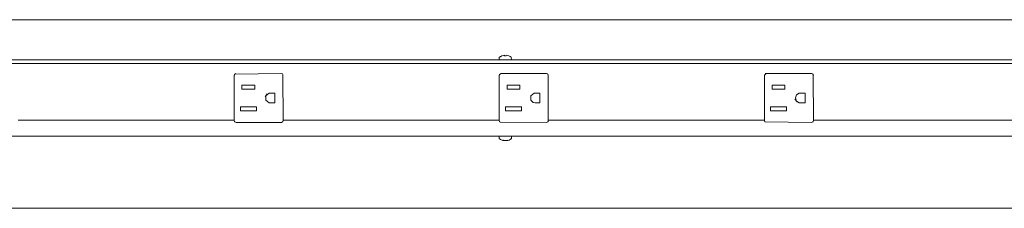
# Model space of a CAD drawing. Units: inches. Extents: x 544 to 1390, y -654 to -305.
# Drawn here: x 1299 to 1321, y -419 to -415 of the extents above; entities that cross this region are included whole.
import ezdxf

# ---------------------------------------------------------------- set-up
doc = ezdxf.new("R2010")
doc.units = ezdxf.units.IN
doc.header["$LTSCALE"] = 1.788473
doc.header["$MEASUREMENT"] = 0
doc.layers.add('CET Default', color=7, linetype='Continuous')
doc.layers.add('CET-ELEVATION', color=7, linetype='Continuous')

# ---------------------------------------------------------------- blocks, each defined once
blk = doc.blocks.new('*C217')
at = {"layer": 'CET-ELEVATION', "linetype": 'Continuous', "lineweight": 0}
for p, q in [((195.691, 40.37), (237.441, 40.37)), ((209.082, 39.504), (209.083, 39.555)), ((209.083, 39.555), (209.111, 39.575)), ((209.111, 39.575), (209.14, 39.587)), ((209.115, 39.575), (209.14, 39.587)), ((209.14, 39.587), (209.198, 39.6)), ((209.198, 39.6), (209.199, 39.587)), ((209.198, 39.6), (209.199, 39.587)), ((209.199, 39.587), (209.233, 39.587)), ((209.234, 39.6), (209.264, 39.595)), ((209.264, 39.595), (209.292, 39.587)), ((209.292, 39.587), (209.321, 39.575)), ((209.321, 39.575), (209.344, 39.56)), ((209.344, 39.56), (209.35, 39.504)), ((193.608, 39.504), (239.427, 39.504)), ((193.676, 39.425), (216.517, 39.425)), ((193.676, 39.425), (239.303, 39.425)), ((193.733, 39.425), (216.517, 39.425)), ((216.517, 39.425), (239.303, 39.425)), ((216.517, 39.425), (239.36, 39.425)), ((203.334, 39.168), (203.339, 39.187)), ((203.334, 39.148), (203.339, 39.187)), ((203.334, 39.168), (203.334, 38.183)), ((203.339, 39.187), (203.346, 39.194)), ((203.346, 39.194), (203.372, 39.207)), ((203.346, 39.194), (204.357, 39.207)), ((204.357, 39.207), (204.382, 39.196)), ((204.357, 39.207), (204.379, 39.196)), ((204.382, 39.196), (204.391, 39.187)), ((204.391, 39.187), (204.397, 38.183)), ((209.084, 39.148), (209.089, 39.187)), ((209.084, 39.168), (209.089, 39.187)), ((209.084, 38.183), (209.084, 39.168)), ((209.089, 39.187), (209.123, 39.207)), ((209.122, 39.207), (209.123, 39.207)), ((209.123, 39.207), (210.107, 39.207)), ((210.107, 39.207), (210.129, 39.196)), ((210.107, 39.207), (210.134, 39.194)), ((210.134, 39.194), (210.147, 39.168)), ((210.147, 39.168), (210.147, 38.183)), ((214.834, 39.168), (214.873, 39.207)), ((214.834, 38.183), (214.834, 39.168)), ((214.834, 39.168), (214.834, 39.168)), ((214.853, 39.202), (214.873, 39.207)), ((214.873, 39.207), (215.857, 39.207)), ((215.857, 39.207), (215.884, 39.194)), ((215.857, 39.207), (215.879, 39.196)), ((215.884, 39.194), (215.892, 39.187)), ((215.892, 39.187), (215.897, 38.183)), ((215.892, 39.187), (215.897, 39.168)), ((203.502, 38.869), (203.502, 38.954)), ((203.502, 38.954), (203.782, 38.954)), ((203.782, 38.954), (203.782, 38.869)), ((209.252, 38.869), (209.252, 38.954)), ((209.252, 38.954), (209.532, 38.954)), ((209.532, 38.954), (209.532, 38.869)), ((215.002, 38.869), (215.002, 38.954)), ((215.002, 38.954), (215.282, 38.954)), ((215.282, 38.954), (215.282, 38.869)), ((203.502, 38.869), (203.782, 38.869)), ((204.008, 38.7), (204.05, 38.766)), ((204.02, 38.718), (204.02, 38.63)), ((204.023, 38.724), (204.091, 38.778)), ((204.091, 38.778), (204.217, 38.783)), ((204.217, 38.568), (204.217, 38.783)), ((209.252, 38.869), (209.532, 38.869)), ((209.77, 38.721), (209.841, 38.778)), ((209.77, 38.63), (209.77, 38.721)), ((209.841, 38.778), (209.967, 38.783)), ((209.967, 38.783), (209.967, 38.568)), ((215.002, 38.869), (215.282, 38.869)), ((215.509, 38.675), (215.53, 38.742)), ((215.509, 38.675), (215.531, 38.608)), ((215.53, 38.742), (215.591, 38.778)), ((215.591, 38.778), (215.717, 38.783)), ((215.717, 38.568), (215.717, 38.783)), ((203.469, 38.397), (203.469, 38.482)), ((203.469, 38.482), (203.814, 38.482)), ((203.814, 38.482), (203.814, 38.397)), ((204.02, 38.63), (204.091, 38.573)), ((204.091, 38.573), (204.217, 38.568)), ((209.219, 38.397), (209.219, 38.482)), ((209.219, 38.482), (209.564, 38.482)), ((209.564, 38.482), (209.564, 38.397)), ((209.77, 38.63), (209.818, 38.579)), ((209.818, 38.579), (209.864, 38.568)), ((209.864, 38.568), (209.967, 38.568)), ((214.969, 38.397), (214.969, 38.482)), ((214.969, 38.482), (215.314, 38.482)), ((215.314, 38.482), (215.314, 38.397)), ((215.499, 38.65), (215.544, 38.591)), ((215.531, 38.608), (215.591, 38.573)), ((215.591, 38.573), (215.717, 38.568)), ((203.469, 38.397), (203.814, 38.397)), ((209.219, 38.397), (209.564, 38.397)), ((214.969, 38.397), (215.314, 38.397)), ((198.647, 38.193), (203.334, 38.193)), ((203.334, 38.183), (203.339, 38.164)), ((203.339, 38.164), (203.346, 38.156)), ((203.346, 38.156), (203.373, 38.144)), ((203.373, 38.144), (204.357, 38.144)), ((204.357, 38.144), (204.358, 38.144)), ((204.358, 38.144), (204.384, 38.156)), ((204.384, 38.156), (204.391, 38.164)), ((204.391, 38.164), (204.397, 38.193)), ((204.391, 38.164), (204.397, 38.183)), ((204.397, 38.193), (209.084, 38.193)), ((209.084, 38.193), (209.089, 38.164)), ((209.084, 38.183), (209.089, 38.164)), ((209.089, 38.164), (209.096, 38.156)), ((209.102, 38.155), (210.107, 38.144)), ((210.107, 38.144), (210.108, 38.144)), ((210.108, 38.144), (210.134, 38.156)), ((210.134, 38.156), (210.141, 38.164)), ((210.141, 38.164), (210.147, 38.193)), ((210.141, 38.164), (210.147, 38.183)), ((210.147, 38.193), (214.834, 38.193)), ((210.147, 38.193), (214.834, 38.193)), ((214.834, 38.193), (214.844, 38.162)), ((214.834, 38.193), (214.843, 38.163)), ((214.834, 38.183), (214.844, 38.162)), ((214.843, 38.163), (214.844, 38.162)), ((214.844, 38.162), (215.857, 38.144)), ((215.857, 38.144), (215.858, 38.144)), ((215.858, 38.144), (215.884, 38.156)), ((215.884, 38.156), (215.892, 38.164)), ((215.892, 38.164), (215.897, 38.193)), ((215.892, 38.164), (215.897, 38.183)), ((215.897, 38.193), (220.584, 38.193)), ((193.609, 37.846), (239.428, 37.846)), ((193.609, 37.846), (239.428, 37.846)), ((209.081, 37.846), (209.082, 37.8)), ((209.349, 37.796), (209.351, 37.846)), ((209.082, 37.8), (209.111, 37.776)), ((209.111, 37.776), (209.163, 37.756)), ((209.16, 37.764), (209.174, 37.764)), ((209.163, 37.756), (209.191, 37.751)), ((209.174, 37.764), (209.206, 37.755)), ((209.191, 37.754), (209.216, 37.752)), ((209.206, 37.755), (209.246, 37.755)), ((209.241, 37.751), (209.269, 37.756)), ((209.246, 37.755), (209.27, 37.764)), ((209.269, 37.756), (209.295, 37.764)), ((209.295, 37.764), (209.321, 37.776)), ((209.321, 37.776), (209.349, 37.796)), ((192.414, 36.287), (288.227, 36.287)), ((192.414, 36.287), (288.227, 36.287))]:
    blk.add_line(p, q, dxfattribs=at)

msp = doc.modelspace()

# ---------------------------------------------------------------- block references
at = {"layer": 'CET Default', "linetype": 'Continuous', "lineweight": 0}
msp.add_blockref('*C217', (1100.6, -455.443), dxfattribs=at)

doc.saveas('drawing.dxf')
